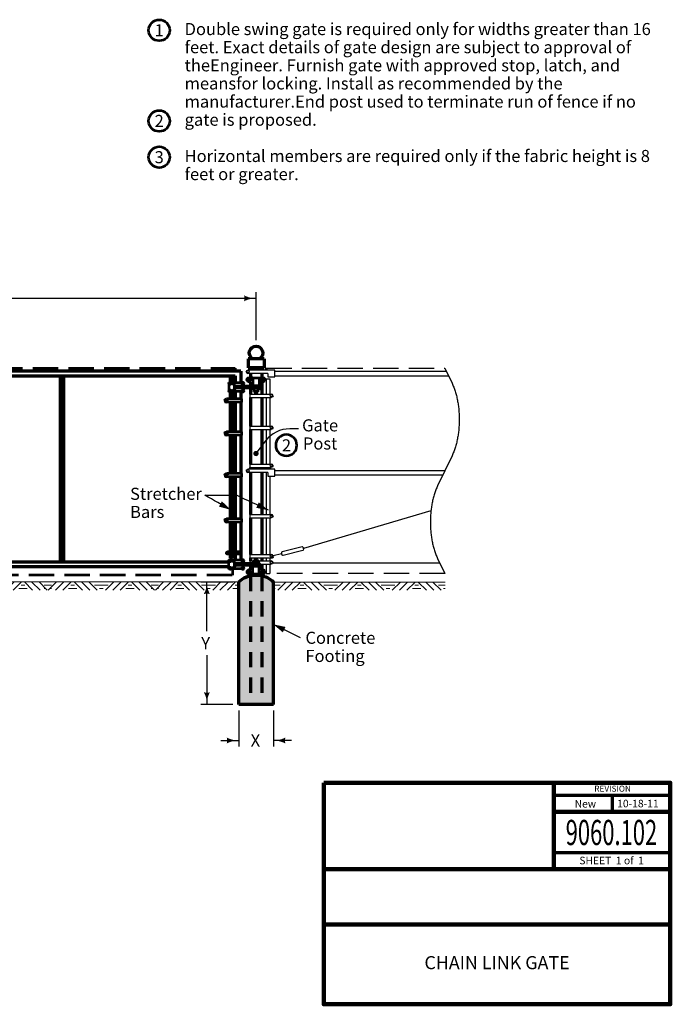
# Model space of a CAD drawing. Units: feet. Extents: x 10333 to 13468, y 8980 to 10965.
# Drawn here: x 12176 to 13468, y 8980 to 10935 of the extents above; entities that cross this region are included whole.
import ezdxf
from ezdxf.enums import TextEntityAlignment as Align

# ---------------------------------------------------------------- set-up
doc = ezdxf.new("R2010")
doc.units = ezdxf.units.FT
doc.header["$MEASUREMENT"] = 0
doc.linetypes.add('DGN Style 2', pattern=[50.483072, 30.289843, -20.193229])
doc.linetypes.add('DGN Style 3', pattern=[70.6763, 50.483072, -20.193229])
for name, color, linetype, lineweight in [('dsnStdBlock', 7, 'Continuous', 140), ('dsnStdLabel', 140, 'Continuous', 53), ('dsnStdLineWork', 7, 'Continuous', 30), ('dsnStdNote', 7, 'Continuous', 53), ('dsnStdPattern', 7, 'Continuous', 30), ('Level 5', 7, 'Continuous', 0)]:
    doc.layers.add(name, color=color, linetype=linetype, lineweight=lineweight)
doc.styles.add('Style-Arial', font='ARIAL.TTF')
doc.dimstyles.get("Standard").update_dxf_attribs({"dimtxt": 0.18, "dimasz": 0.18, "dimexe": 0.18, "dimexo": 0.0625, "dimgap": 0.09, "dimtad": 0, "dimtih": 1, "dimtoh": 1, "dimdec": 4, "dimzin": 0, "dimdsep": 46, "dimtxsty": 'Standard', "dimcen": 0.09, "dimadec": 0, "dimazin": 0, "dimtfac": 1, "dimtdec": 4, "dimtofl": 0, "dimtmove": 0, "dimatfit": 3, "dimfxl": 0, "dimtolj": 1, "dimtzin": 0, "dimarcsym": 0})

# ---------------------------------------------------------------- blocks, each defined once
blk = doc.blocks.new('OVAL1')
at = {"layer": 'dsnStdNote', "color": 6, "linetype": 'Continuous', "lineweight": 53}
blk.add_circle((0, 0), 7, dxfattribs=at)
blk = doc.blocks.new('GRHASH')
at = {"layer": 'dsnStdLineWork', "color": 3, "linetype": 'Continuous', "lineweight": 13}
for p, q in [((50.57, 0), (0, 0)), ((10.98, 0), (3.79, -7.18)), ((23.91, 0), (16.73, -7.18)), ((26.66, 0), (33.85, -7.18)), ((39.59, 0), (46.78, -7.18)), ((6.11, -2.78), (0, -2.78)), ((1.66, -5.73), (0, -5.73)), ((17.3, -0.11), (10.12, -7.3)), ((21.68, -5.77), (28.89, -5.77)), ((23.63, -2.79), (26.95, -2.79)), ((33.27, -0.11), (40.45, -7.3)), ((44.46, -2.78), (50.57, -2.78)), ((48.91, -5.73), (50.57, -5.73))]:
    blk.add_line(p, q, dxfattribs=at)
blk = doc.blocks.new('GRHASH_3')
at = {"layer": 'dsnStdLineWork', "color": 3, "linetype": 'Continuous', "lineweight": 13}
for p, q in [((50.57, 0), (0, 0)), ((10.98, 0), (3.79, -7.18)), ((23.91, 0), (16.73, -7.18)), ((26.66, 0), (33.85, -7.18)), ((39.59, 0), (46.78, -7.18)), ((6.11, -2.78), (0, -2.78)), ((1.66, -5.73), (0, -5.73)), ((17.3, -0.11), (10.12, -7.3)), ((21.68, -5.77), (28.89, -5.77)), ((23.63, -2.79), (26.95, -2.79)), ((33.27, -0.11), (40.45, -7.3)), ((44.46, -2.78), (50.57, -2.78)), ((48.91, -5.73), (50.57, -5.73))]:
    blk.add_line(p, q, dxfattribs=at)
blk = doc.blocks.new('GRHASH_1')
at = {"layer": 'dsnStdLineWork', "color": 3, "linetype": 'Continuous', "lineweight": 13}
for p, q in [((50.57, 0), (0, 0)), ((10.98, 0), (3.8, -7.18)), ((23.91, 0), (16.73, -7.18)), ((26.66, 0), (33.85, -7.18)), ((39.59, 0), (46.78, -7.18)), ((6.11, -2.78), (0, -2.78)), ((1.66, -5.73), (0, -5.73)), ((17.3, -0.11), (10.12, -7.3)), ((21.68, -5.77), (28.89, -5.77)), ((23.63, -2.79), (26.94, -2.79)), ((33.27, -0.11), (40.45, -7.3)), ((44.46, -2.78), (50.57, -2.78)), ((48.91, -5.73), (50.57, -5.73))]:
    blk.add_line(p, q, dxfattribs=at)
blk = doc.blocks.new('GRHASH_2')
at = {"layer": 'dsnStdLineWork', "color": 3, "linetype": 'Continuous', "lineweight": 13}
for p, q in [((50.57, 0), (0, 0)), ((10.98, 0), (3.79, -7.18)), ((23.91, 0), (16.73, -7.18)), ((26.66, 0), (33.84, -7.18)), ((39.59, 0), (46.78, -7.18)), ((6.11, -2.78), (0, -2.78)), ((1.66, -5.73), (0, -5.73)), ((17.3, -0.11), (10.12, -7.3)), ((21.68, -5.77), (28.89, -5.77)), ((23.63, -2.79), (26.94, -2.79)), ((33.27, -0.11), (40.45, -7.3)), ((44.46, -2.78), (50.57, -2.78)), ((48.91, -5.73), (50.57, -5.73))]:
    blk.add_line(p, q, dxfattribs=at)
blk = doc.blocks.new('BREAK2')
at = {"layer": 'dsnStdLineWork', "color": 7, "linetype": 'DGN Style 3', "lineweight": 30}
for p, q in [((0, 0), (3.52, -7.32)), ((3.52, -42.68), (-3.52, -57.32)), ((-3.52, -92.68), (0, -100))]:
    blk.add_line(p, q, dxfattribs=at)
at = {"layer": 'dsnStdLineWork', "color": 7, "linetype": 'DGN Style 3', "lineweight": 30, "extrusion": (0, 0, -1)}
blk.add_ellipse((-4.98, -25), major_axis=(0, -25), ratio=0.480703, start_param=3.926991, end_param=5.497787, dxfattribs=at)
at = {"layer": 'dsnStdLineWork', "color": 7, "linetype": 'DGN Style 3', "lineweight": 30}
blk.add_ellipse((4.98, -75), major_axis=(0, 25), ratio=0.480703, start_param=0.785398, end_param=2.356194, dxfattribs=at)
blk = doc.blocks.new('lt_0.5')
at = {"linetype": 'Continuous', "lineweight": 30}
h = blk.add_hatch(color=7, dxfattribs=at)
edge = h.paths.add_edge_path()
edge.add_ellipse((-1.782, 0), major_axis=(0.821, 0), ratio=0.99995, start_angle=-17.73335, end_angle=17.73335, ccw=False)
edge.add_ellipse((0, -2.125), major_axis=(-2.125, 0), ratio=0.99995, start_angle=270, end_angle=298.07249, ccw=False)
edge.add_ellipse((0, 2.125), major_axis=(2.125, 0), ratio=0.99995, start_angle=241.92751, end_angle=270, ccw=False)
at = {"layer": 'Level 5', "color": 7, "linetype": 'Continuous', "lineweight": 30}
blk.add_line((0, 0), (-1, 0), dxfattribs=at)
blk = doc.blocks.new('DOT')
at = {"layer": 'dsnStdLabel', "linetype": 'Continuous', "lineweight": 0}
h = blk.add_hatch(color=140, dxfattribs=at)
edge = h.paths.add_edge_path()
edge.add_arc((0, 0), 1.78, 0.00011, 360.00011)
blk = doc.blocks.new('LT')
at = {"linetype": 'Continuous', "lineweight": 30}
blk.add_hatch(color=7, dxfattribs=at).paths.add_polyline_path([(-20, 5, -0.156), (-20, -5, -0.123106), (0, 0, -0.123106)])
blk = doc.blocks.new('*D13')
at = {"layer": 'Defpoints'}
for p in [(12610.8, 9818.5), (12547.4, 9697), (12547.4, 9575.6), (12610.8, 9575.6)]:
    blk.add_point(p, dxfattribs=at)
at = {"layer": 'dsnStdLabel', "color": 140, "linetype": 'Continuous', "lineweight": 30}
for p, q in [((12598.8, 9818.5), (12535.4, 9818.5)), ((12547.4, 9721), (12547.4, 9818.5)), ((12547.4, 9673), (12547.4, 9575.6)), ((12598.8, 9575.6), (12535.4, 9575.6))]:
    blk.add_line(p, q, dxfattribs=at)
at = {"layer": 'dsnStdLabel', "color": 140, "linetype": 'Continuous', "lineweight": 30, "xscale": 1.19994000299985, "yscale": 1.1998800119988}
for p, rotation in [((12547.4, 9818.5), 90), ((12547.4, 9575.6), 270)]:
    blk.add_blockref('LT', p, dxfattribs=dict(at, rotation=rotation))
at = {"layer": 'dsnStdLabel', "color": 140, "linetype": 'Continuous', "lineweight": 30, "style": 'Style-Arial'}
blk.add_text('Y', height=24, dxfattribs=at).set_placement((12536.2, 9697), align=Align.MIDDLE_LEFT)
blk = doc.blocks.new('*D14')
at = {"layer": 'Defpoints'}
for p in [(12610.8, 9575.6), (12679.4, 9575.6), (12645.5, 9503.8), (12679.4, 9503.8)]:
    blk.add_point(p, dxfattribs=at)
at = {"layer": 'dsnStdLabel', "color": 140, "linetype": 'Continuous', "lineweight": 30}
for p, q in [((12610.8, 9563.6), (12610.8, 9491.8)), ((12679.4, 9563.6), (12679.4, 9491.8)), ((12574.8, 9503.8), (12610.8, 9503.8)), ((12715.4, 9503.8), (12679.4, 9503.8))]:
    blk.add_line(p, q, dxfattribs=at)
at = {"layer": 'dsnStdLabel', "color": 140, "linetype": 'Continuous', "lineweight": 30, "xscale": 1.19994000299985, "yscale": 1.1998800119988}
blk.add_blockref('LT', (12610.8, 9503.8), dxfattribs=at)
at = {"layer": 'dsnStdLabel', "color": 140, "linetype": 'Continuous', "lineweight": 30, "xscale": 1.19994000299985, "yscale": 1.1998800119988, "rotation": 180}
blk.add_blockref('LT', (12679.4, 9503.8), dxfattribs=at)
at = {"layer": 'dsnStdLabel', "color": 140, "linetype": 'Continuous', "lineweight": 30, "style": 'Style-Arial'}
blk.add_text('X', height=24, dxfattribs=at).set_placement((12634.4, 9503.8), align=Align.MIDDLE_LEFT)
blk = doc.blocks.new('*D15')
at = {"layer": 'Defpoints'}
for p in [(11871.9, 10381.8), (12645.1, 10381.8), (11098.6, 10286.7), (12645.1, 10286.7)]:
    blk.add_point(p, dxfattribs=at)
at = {"layer": 'dsnStdLabel', "color": 140, "linetype": 'Continuous', "lineweight": 30}
for p, q in [((11098.6, 10298.7), (11098.6, 10393.8)), ((11738.8, 10381.8), (11098.6, 10381.8)), ((12004.9, 10381.8), (12645.1, 10381.8)), ((12645.1, 10298.7), (12645.1, 10393.8))]:
    blk.add_line(p, q, dxfattribs=at)
at = {"layer": 'dsnStdLabel', "color": 140, "linetype": 'Continuous', "lineweight": 30, "xscale": 1.19994000299985, "yscale": 1.1998800119988, "rotation": 180}
blk.add_blockref('LT', (11098.6, 10381.8), dxfattribs=at)
at = {"layer": 'dsnStdLabel', "color": 140, "linetype": 'Continuous', "lineweight": 30, "xscale": 1.19994000299985, "yscale": 1.1998800119988}
blk.add_blockref('LT', (12645.1, 10381.8), dxfattribs=at)
at = {"layer": 'dsnStdLabel', "color": 140, "linetype": 'Continuous', "lineweight": 30, "style": 'Style-Arial'}
blk.add_text('Gate Width        ', height=24, dxfattribs=at).set_placement((11750.8, 10381.8), align=Align.MIDDLE_LEFT)

msp = doc.modelspace()

# ---------------------------------------------------------------- hatches: boundary and pattern name
at = {"layer": 'dsnStdLineWork', "linetype": 'Continuous', "lineweight": 53}
h = msp.add_hatch(color=7, dxfattribs=at)
edge = h.paths.add_edge_path()
edge.add_arc((12593.36723, 10213.03026), 0.375, 0, 360)
h = msp.add_hatch(color=7, dxfattribs=at)
edge = h.paths.add_edge_path()
edge.add_arc((12618.75979, 10212.98024), 0.375, 0, 360)
h = msp.add_hatch(color=7, dxfattribs=at)
edge = h.paths.add_edge_path()
edge.add_arc((12631.0697, 10220.08598), 1.25, 0, 360)
h = msp.add_hatch(color=7, dxfattribs=at)
edge = h.paths.add_edge_path()
edge.add_arc((12658.93327, 10220.08598), 1.25, 0, 360)
h = msp.add_hatch(color=7, dxfattribs=at)
edge = h.paths.add_edge_path()
edge.add_arc((12593.36723, 10197.89662), 0.375, 0, 360)
h = msp.add_hatch(color=7, dxfattribs=at)
edge = h.paths.add_edge_path()
edge.add_arc((12618.75979, 10197.94663), 0.375, 0, 360)
h = msp.add_hatch(color=7, dxfattribs=at)
edge = h.paths.add_edge_path()
edge.add_arc((12593.36723, 9860.76393), 0.375, 0, 360)
h = msp.add_hatch(color=7, dxfattribs=at)
edge = h.paths.add_edge_path()
edge.add_arc((12618.75979, 9860.71391), 0.375, 0, 360)
h = msp.add_hatch(color=7, dxfattribs=at)
edge = h.paths.add_edge_path()
edge.add_arc((12593.36723, 9845.63028), 0.375, 0, 360)
h = msp.add_hatch(color=7, dxfattribs=at)
edge = h.paths.add_edge_path()
edge.add_arc((12618.75979, 9845.6803), 0.375, 0, 360)
h = msp.add_hatch(color=7, dxfattribs=at)
edge = h.paths.add_edge_path()
edge.add_arc((12631.16085, 9838.57457), 1.25, 0, 360)
h = msp.add_hatch(color=7, dxfattribs=at)
edge = h.paths.add_edge_path()
edge.add_arc((12659.02442, 9838.57457), 1.25, 0, 360)
at = {"layer": 'dsnStdPattern', "linetype": 'DGN Style 3', "lineweight": 53}
h = msp.add_hatch(color=9, dxfattribs=at)
edge = h.paths.add_edge_path()
edge.add_ellipse((12645.11598, 9800.56932), major_axis=(-41.76024, 0), ratio=0.7543059783, start_angle=214.74921667, end_angle=325.2471724)
edge.add_line((12610.80498, 9818.5255), (12610.80498, 9812.28132))
edge.add_line((12610.80498, 9812.28132), (12610.80498, 9805.59132))
edge.add_line((12610.80498, 9805.59132), (12610.80498, 9575.56932))
edge.add_line((12610.80498, 9575.56932), (12633.86598, 9575.56932))
edge.add_line((12633.86598, 9575.56932), (12656.36598, 9575.56932))
edge.add_line((12656.36598, 9575.56932), (12679.42698, 9575.56932))
edge.add_line((12679.42698, 9575.56932), (12679.4284, 9805.63932))
edge.add_line((12679.4284, 9805.63932), (12679.42698, 9805.63932))
edge.add_line((12679.42698, 9805.63932), (12679.4284, 9805.63932))
edge.add_line((12679.4284, 9805.63932), (12679.42844, 9812.26332))
edge.add_line((12679.42844, 9812.26332), (12679.42698, 9812.26332))
edge.add_line((12679.42698, 9812.26332), (12679.42844, 9812.26332))
edge.add_line((12679.42844, 9812.26332), (12679.42848, 9818.52387))

# ---------------------------------------------------------------- linework, layer by layer
at = {"layer": 'dsnStdBlock', "color": 7, "linetype": 'Continuous', "lineweight": 140}
for p, q in [((12779.485, 9420.011), (13467.502, 9420.011)), ((13236.58732, 9420.011), (13236.58732, 9328.666)), ((13236.58732, 9361.86764), (13467.502, 9361.86764)), ((13236.58732, 9328.666), (13236.58732, 9248.664)), ((12779.485, 9248.664), (13467.502, 9248.664)), ((12779.485, 9138.662), (13467.502, 9138.662))]:
    msp.add_line(p, q, dxfattribs=at)
at = {"layer": 'dsnStdBlock', "color": 7, "linetype": 'Continuous', "lineweight": 70}
for p, q in [((13236.58732, 9395.06928), (13467.502, 9395.06928)), ((13352.04466, 9395.06928), (13352.04466, 9361.86764)), ((13467.502, 9280.86566), (13236.58732, 9280.86566))]:
    msp.add_line(p, q, dxfattribs=at)
at = {"layer": 'dsnStdBlock', "color": 7, "linetype": 'Continuous', "lineweight": 140, "flags": 128}
msp.add_lwpolyline([(12779.485, 9420.011), (13467.502, 9420.011), (13467.502, 8980), (12779.485, 8980)], close=True, dxfattribs=at)
at = {"layer": 'dsnStdLabel', "color": 140, "linetype": 'Continuous', "lineweight": 30}
for p, q in [((12729.52926, 10122.64795), (12711.78726, 10122.64795)), ((12663.87126, 10098.75895), (12644.92926, 10073.62495)), ((12543.41595, 9990.75496), (12606.38869, 9990.75496))]:
    msp.add_line(p, q, dxfattribs=at)
msp.add_arc((12711.78647, 10062.64795), 60, 90, 142.99603333, dxfattribs=at)
at = {"layer": 'dsnStdLineWork', "color": 7, "linetype": 'Continuous', "lineweight": 70}
for p, q in [((12660.86598, 10261.92428), (12629.36598, 10261.92428)), ((12629.36598, 10261.92428), (12629.36598, 10243.92428)), ((12660.86598, 10261.92428), (12660.86598, 10243.92428)), ((12614.90713, 10237.06932), (11894.36598, 10237.06932)), ((11905.61598, 10228.06932), (12603.62713, 10228.06932)), ((12256.24098, 10228.06932), (12256.24098, 9857.69343)), ((12262.99098, 10228.06932), (12262.99098, 9857.69343)), ((12603.62713, 10228.06932), (12603.62713, 10214.28004)), ((12614.90713, 10237.06932), (12614.90713, 10214.28004)), ((12660.86598, 10243.92428), (12629.36598, 10243.92428)), ((12633.86598, 10243.92428), (12633.86598, 10239.31932)), ((12633.86598, 10232.56932), (12633.86598, 10224.01813)), ((12656.36598, 10243.92428), (12656.36598, 10239.31932)), ((12656.36598, 10232.56932), (12656.36598, 10224.0322)), ((12633.86598, 10214.1306), (12633.86598, 10207.44004)), ((12656.36598, 10214.23504), (12656.36598, 10191.62841)), ((12603.62713, 10196.64004), (12603.62713, 10182.13693)), ((12614.90713, 10196.64004), (12614.90713, 10182.13693)), ((12633.86598, 10203.48004), (12633.86598, 10191.62841)), ((12603.62713, 10175.38693), (12603.62713, 10116.75121)), ((12614.90713, 10175.38693), (12614.90713, 10116.75121)), ((12633.86598, 10184.87841), (12633.86598, 10128.00037)), ((12656.36598, 10184.87841), (12656.36598, 10128.00037)), ((12603.62713, 10110.00121), (12603.62713, 10033.78869)), ((12614.90713, 10110.00121), (12614.90713, 10033.78869)), ((12633.86598, 10121.25037), (12633.86598, 10052.50799)), ((12656.36598, 10121.25037), (12656.36598, 10052.50799)), ((12633.86598, 10045.75799), (12633.86598, 10042.44432)), ((12633.86598, 10035.69432), (12633.86598, 9952.58384)), ((12656.36598, 10045.75799), (12656.36598, 10042.44432)), ((12656.36598, 10035.69432), (12656.36598, 9952.58384)), ((12603.62713, 10027.03869), (12603.62713, 9944.14697)), ((12614.90713, 10027.03869), (12614.90713, 9944.14697)), ((12603.62713, 9937.39697), (12603.62713, 9878.54512)), ((12614.90713, 9937.39697), (12614.90713, 9878.54512)), ((12633.86598, 9945.83384), (12633.86598, 9873.31244)), ((12656.36598, 9945.83384), (12656.36598, 9873.31244)), ((12603.62713, 9873.56512), (12603.62713, 9862.04343)), ((12614.90713, 9873.56512), (12614.90713, 9862.04343)), ((12591.14713, 9857.69343), (11905.61598, 9857.69343)), ((12633.86598, 9866.56244), (12633.86598, 9860.40634)), ((12656.36598, 9866.56244), (12656.36598, 9860.40634)), ((12656.36598, 9853.65634), (12656.36598, 9844.46588)), ((12591.14713, 9848.69343), (11894.36598, 9848.69343)), ((12633.86598, 9851.18343), (12633.86598, 9844.47871)), ((12633.86598, 9834.65955), (12633.86598, 9830.90476)), ((12656.36598, 9834.65711), (12656.36598, 9830.90476)), ((12610.80498, 9575.56932), (12610.80498, 9818.52432)), ((12679.42698, 9575.56932), (12679.42698, 9818.52432)), ((12679.42698, 9575.56932), (12610.80498, 9575.56932))]:
    msp.add_line(p, q, dxfattribs=at)
at = {"layer": 'dsnStdLineWork', "color": 7, "linetype": 'DGN Style 3', "lineweight": 53}
for p, q in [((11919.11598, 10243.06932), (12603.62713, 10243.06932)), ((12603.62713, 10243.06932), (12603.62713, 10237.06932)), ((12665.36598, 10243.06932), (12665.36598, 10239.31932)), ((12598.10713, 9844.40343), (12598.10713, 9832.06932)), ((12597.65433, 9832.06932), (11919.11598, 9832.06932))]:
    msp.add_line(p, q, dxfattribs=at)
at = {"layer": 'dsnStdLineWork', "color": 7, "linetype": 'Continuous', "lineweight": 53}
for p, q in [((12593.06713, 10228.06932), (12593.06713, 10215.26064)), ((12598.10713, 10214.28004), (12598.10713, 10228.06932)), ((12591.14713, 10213.44004), (12591.14713, 10198.26511)), ((12591.14713, 10210.35257), (12591.14713, 10201.35257)), ((12594.56713, 10214.94004), (12605.30713, 10207.44004)), ((12616.94713, 10214.28004), (12595.58713, 10214.28004)), ((12651.17598, 10207.44004), (12599.69598, 10207.44004)), ((12603.74713, 10207.44004), (12601.16713, 10208.46004)), ((12620.06713, 10211.16004), (12620.06713, 10207.44004)), ((12638.81598, 10211.64004), (12629.27598, 10216.44004)), ((12638.87598, 10223.70004), (12631.31598, 10224.18004)), ((12638.87598, 10223.70004), (12638.87598, 10208.70004)), ((12638.87598, 10223.70004), (12651.17598, 10223.70004)), ((12638.87598, 10208.70004), (12638.87598, 10207.44004)), ((12638.87598, 10208.70004), (12651.17598, 10208.70004)), ((12638.87598, 10207.44004), (12651.17598, 10207.44004)), ((12651.17598, 10223.70004), (12658.67598, 10224.18004)), ((12651.17598, 10223.70004), (12651.17598, 10208.70004)), ((12651.17598, 10211.64004), (12660.77598, 10216.44004)), ((12651.17598, 10207.44004), (12651.17598, 10208.70004)), ((12593.06713, 10195.66624), (12593.06713, 10182.13693)), ((12594.62713, 10196.04004), (12605.30713, 10203.48004)), ((12616.94713, 10196.64004), (12595.58713, 10196.64004)), ((12598.10713, 10182.13693), (12598.10713, 10196.64004)), ((12651.17598, 10203.48004), (12599.69598, 10203.48004)), ((12603.74713, 10203.48004), (12601.16713, 10202.52004)), ((12620.06713, 10203.48004), (12620.06713, 10199.76004)), ((12639.59598, 10203.54004), (12639.59598, 10199.70004)), ((12639.59598, 10199.70004), (12641.63598, 10197.72004)), ((12641.63598, 10197.72004), (12641.63598, 10203.48004)), ((12641.63598, 10197.72004), (12648.41598, 10197.72004)), ((12642.53598, 10195.38004), (12642.53598, 10197.72004)), ((12642.53598, 10196.64004), (12647.63598, 10196.64004)), ((12642.53598, 10195.38004), (12647.63598, 10195.38004)), ((12646.67598, 10194.42004), (12643.55598, 10194.42004)), ((12647.63598, 10197.72004), (12647.63598, 10195.38004)), ((12648.41598, 10197.72004), (12648.41598, 10203.48004)), ((12648.41598, 10197.72004), (12650.39598, 10199.70004)), ((12650.39598, 10203.54004), (12650.39598, 10199.70004)), ((12616.40713, 10182.13693), (12586.21815, 10182.13693)), ((12616.40713, 10175.38693), (12586.21815, 10175.38693)), ((12593.06713, 10175.38693), (12593.06713, 10116.75121)), ((12598.10713, 10116.75121), (12598.10713, 10175.38693)), ((12616.40713, 10182.13693), (12616.40713, 10175.38693)), ((12616.40713, 10116.75121), (12586.21815, 10116.75121)), ((12616.40713, 10110.00121), (12586.21815, 10110.00121)), ((12593.06713, 10110.00121), (12593.06713, 10033.78869)), ((12598.10713, 10033.78869), (12598.10713, 10110.00121)), ((12616.40713, 10116.75121), (12616.40713, 10110.00121)), ((12616.40715, 10033.78869), (12586.21815, 10033.78869)), ((12616.40713, 10033.78869), (12616.40713, 10027.03869)), ((12616.40713, 10027.03869), (12586.21815, 10027.03869)), ((12593.06713, 10027.03869), (12593.06713, 9944.14697)), ((12598.10713, 9944.14697), (12598.10713, 10027.03869)), ((12616.40713, 9944.14697), (12586.21815, 9944.14697)), ((12616.40713, 9937.39697), (12586.21815, 9937.39697)), ((12593.06713, 9937.39697), (12593.06713, 9878.54512)), ((12598.10713, 9878.54512), (12598.10713, 9937.39697)), ((12616.40713, 9944.14697), (12616.40713, 9937.39697)), ((12615.56713, 9878.54512), (12588.50713, 9878.54512)), ((12615.56713, 9873.56512), (12588.50713, 9873.56512)), ((12593.06713, 9873.56512), (12593.06713, 9866.14931)), ((12598.10713, 9866.14931), (12598.10713, 9873.56512)), ((12615.56713, 9878.54512), (12615.56713, 9873.56512)), ((12591.14713, 9845.24343), (12591.14713, 9861.14343)), ((12598.10713, 9866.14931), (12593.06713, 9866.14931)), ((12594.62713, 9862.64343), (12605.30713, 9855.20343)), ((12616.94713, 9862.04343), (12595.58713, 9862.04343)), ((12651.26713, 9855.20343), (12599.78713, 9855.20343)), ((12603.74713, 9855.20343), (12601.16713, 9856.16343)), ((12620.06713, 9855.20343), (12620.06713, 9858.86343)), ((12639.68713, 9858.98343), (12641.72713, 9860.96343)), ((12639.68713, 9855.14343), (12639.68713, 9858.98343)), ((12641.72713, 9860.96343), (12648.50713, 9860.96343)), ((12641.72713, 9860.96343), (12641.72713, 9855.20343)), ((12642.62713, 9863.24343), (12642.62713, 9860.96343)), ((12642.62713, 9863.24343), (12647.72713, 9863.24343)), ((12642.62713, 9862.04343), (12647.72713, 9862.04343)), ((12646.76713, 9864.26343), (12643.64713, 9864.26343)), ((12647.72713, 9860.96343), (12647.72713, 9863.24343)), ((12648.50713, 9860.96343), (12650.48713, 9858.98343)), ((12648.50713, 9860.96343), (12648.50713, 9855.20343)), ((12650.48713, 9855.14343), (12650.48713, 9858.98343)), ((12594.56713, 9843.74343), (12605.30713, 9851.18343)), ((12616.94713, 9844.40343), (12595.58713, 9844.40343)), ((12651.26713, 9851.18343), (12599.78713, 9851.18343)), ((12603.74713, 9851.18343), (12601.16713, 9850.22343)), ((12620.06713, 9847.52343), (12620.06713, 9851.18343)), ((12638.90713, 9846.98343), (12629.36713, 9842.24343)), ((12638.96713, 9834.98343), (12631.40713, 9834.50343)), ((12638.96713, 9849.98343), (12638.96713, 9851.18343)), ((12638.96713, 9851.18343), (12651.26713, 9851.18343)), ((12638.96713, 9834.98343), (12638.96713, 9849.98343)), ((12638.96713, 9849.98343), (12651.26713, 9849.98343)), ((12638.96713, 9834.98343), (12651.26713, 9834.98343)), ((12651.26713, 9851.18343), (12651.26713, 9849.98343)), ((12651.26713, 9834.98343), (12651.26713, 9849.98343)), ((12651.26713, 9846.98343), (12660.86713, 9842.24343)), ((12651.26713, 9834.98343), (12658.76713, 9834.50343))]:
    msp.add_line(p, q, dxfattribs=at)
at = {"layer": 'dsnStdLineWork', "color": 7, "linetype": 'Continuous', "lineweight": 30}
for p, q in [((12671.82355, 10239.31932), (12628.81545, 10239.31932)), ((12668.74098, 10232.56932), (12628.81545, 10232.56932)), ((12682.24098, 10237.06932), (13022.66198, 10237.06932)), ((12682.24098, 10228.06932), (13026.98847, 10228.06932)), ((12665.36598, 10222.10162), (12672.11598, 10222.10162)), ((12665.36598, 10222.10162), (12665.36598, 10191.62841)), ((12672.11598, 10222.10162), (12672.11598, 10191.62841)), ((12632.36598, 10191.62841), (12632.36598, 10184.87841)), ((12632.36598, 10191.62841), (12675.37408, 10191.62841)), ((12632.36598, 10184.87841), (12675.37408, 10184.87841)), ((12665.36598, 10184.87841), (12665.36598, 10128.00037)), ((12672.11598, 10184.87841), (12672.11598, 10128.00037)), ((12632.36598, 10128.00037), (12632.36598, 10121.25037)), ((12632.36598, 10128.00037), (12675.37408, 10128.00037)), ((12632.36598, 10121.25037), (12675.37408, 10121.25037)), ((12665.36598, 10121.25037), (12665.36598, 10052.50799)), ((12672.11598, 10121.25037), (12672.11598, 10052.50799)), ((12632.36598, 10052.50799), (12632.36598, 10045.75799)), ((12632.36598, 10052.50799), (12675.37408, 10052.50799)), ((12671.82355, 10042.44432), (12628.81545, 10042.44432)), ((12668.74098, 10035.69432), (12628.81545, 10035.69432)), ((12632.36598, 10045.75799), (12675.37408, 10045.75799)), ((12665.36598, 10045.75799), (12665.36598, 10042.44432)), ((12665.36598, 10035.69432), (12665.36598, 9952.58384)), ((12672.11598, 10045.75799), (12672.11598, 10042.44432)), ((12682.24098, 10040.19432), (13020.2224, 10040.19432)), ((12682.24098, 10031.19432), (13015.89677, 10031.19432)), ((12672.11598, 10028.94432), (12672.11598, 9952.58384)), ((12632.36598, 9952.58384), (12632.36598, 9945.83384)), ((12632.36598, 9952.58384), (12675.37408, 9952.58384)), ((12992.29141, 9959.87036), (12739.28769, 9885.34501)), ((12632.36598, 9945.83384), (12675.37408, 9945.83384)), ((12665.36598, 9945.83384), (12665.36598, 9873.31244)), ((12672.11598, 9945.83384), (12672.11598, 9873.31244)), ((12632.36598, 9873.31244), (12632.36598, 9866.56244)), ((12632.36598, 9873.31244), (12675.37408, 9873.31244)), ((12695.60454, 9874.63756), (12678.70277, 9870.49461)), ((12632.36598, 9866.56244), (12675.37408, 9866.56244)), ((12632.36598, 9860.40634), (12632.36598, 9855.20343)), ((12632.36598, 9860.40634), (12641.15315, 9860.40634)), ((12649.06422, 9860.40634), (12675.37408, 9860.40634)), ((12652.80994, 9853.65634), (12675.37408, 9853.65634)), ((12665.36598, 9866.56244), (12665.36598, 9860.40634)), ((12665.36598, 9853.65634), (12665.36598, 9835.44432)), ((12672.11598, 9866.56244), (12672.11598, 9860.40634)), ((12672.11598, 9853.65634), (12672.11598, 9835.44432)), ((12678.74241, 9856.81932), (13009.50939, 9856.81932)), ((12665.36598, 9835.44432), (12672.11598, 9835.44432))]:
    msp.add_line(p, q, dxfattribs=at)
at = {"layer": 'dsnStdLineWork', "color": 7, "linetype": 'DGN Style 3', "lineweight": 30}
for p, q in [((12665.36598, 10243.06932), (13019.77766, 10243.06932)), ((13019.78488, 9835.44432), (12672.11598, 9835.44432))]:
    msp.add_line(p, q, dxfattribs=at)
at = {"layer": 'dsnStdLineWork', "color": 3, "linetype": 'Continuous', "lineweight": 13}
for p, q in [((12575.16498, 9818.56932), (12559.00098, 9802.40532)), ((12589.39098, 9818.31132), (12573.22698, 9802.14732)), ((12604.26498, 9818.56932), (12588.09498, 9802.40532)), ((12564.20898, 9812.31132), (12550.46298, 9812.31132)), ((12554.19498, 9805.68732), (12550.46298, 9805.68732)), ((12599.24898, 9805.59132), (12610.80498, 9805.59132)), ((12603.62298, 9812.28132), (12610.80498, 9812.28132))]:
    msp.add_line(p, q, dxfattribs=at)
at = {"layer": 'dsnStdLineWork', "color": 7, "linetype": 'DGN Style 2', "lineweight": 70}
for p, q in [((12633.86598, 9830.90476), (12633.86598, 9575.56932)), ((12656.36598, 9830.90532), (12656.36598, 9575.56932))]:
    msp.add_line(p, q, dxfattribs=at)
at = {"layer": 'dsnStdLineWork', "color": 7, "linetype": 'Continuous', "lineweight": 30, "flags": 128}
for points in [[(12668.74098, 10225.81932), (12682.24098, 10225.81932), (12682.24098, 10239.31932), (12671.82355, 10239.31932)], [(12668.74098, 10232.56932), (12668.74098, 10225.81932)], [(12668.74098, 10028.94432), (12682.24098, 10028.94432), (12682.24098, 10042.44432), (12668.74098, 10042.44432)], [(12668.74098, 10028.94432), (12682.24098, 10028.94432), (12682.24098, 10042.44432), (12671.82355, 10042.44432)], [(12668.74098, 10035.69432), (12668.74098, 10028.94432)], [(12668.74098, 10033.44432), (12668.74098, 10028.94432)]]:
    msp.add_lwpolyline(points, dxfattribs=at)
msp.add_lwpolyline([(12737.91318, 9881.59714, 0.4142355865), (12739.56045, 9884.31969), (12739.56064, 9884.31905), (12739.02719, 9886.49951), (12739.02363, 9886.49747, 0.4145199008), (12736.29977, 9888.14555), (12736.30114, 9888.14411), (12696.97935, 9878.45249), (12696.97902, 9878.45254, 0.4140759014), (12695.33399, 9875.72965), (12695.33474, 9875.72644), (12695.8685, 9873.55198), (12695.8707, 9873.55161, 0.4146509006), (12698.59471, 9871.90241), (12698.59425, 9871.90138), (12737.91633, 9881.599), (12737.91633, 9881.599)], format="xyb", close=True, dxfattribs=at)
at = {"layer": 'dsnStdLineWork', "color": 3, "linetype": 'Continuous', "lineweight": 13, "flags": 128}
msp.add_lwpolyline([(12610.80498, 9818.56932), (12550.46298, 9818.56932)], dxfattribs=at)
at = {"layer": 'dsnStdLineWork', "color": 7, "linetype": 'Continuous', "lineweight": 30}
for centre in [(12628.81545, 10235.94432), (12675.37408, 10188.25341), (12675.37408, 10124.62537), (12675.37408, 10049.13299), (12628.81545, 10039.06932), (12675.37408, 9949.20884), (12675.37408, 9869.93744), (12675.37408, 9857.03134)]:
    msp.add_circle(centre, 2.25, dxfattribs=at)
at = {"layer": 'dsnStdLineWork', "color": 7, "linetype": 'Continuous', "lineweight": 53}
for centre, radius in [((12593.36723, 10213.03026), 2.25047), ((12618.75979, 10212.98024), 2.25047), ((12631.0697, 10220.08598), 4.08815), ((12658.93327, 10220.08598), 4.08815), ((12593.36723, 10197.89662), 2.25047), ((12618.75979, 10197.94663), 2.25047), ((12586.21815, 10178.76193), 2.25), ((12586.21815, 10113.37621), 2.25), ((12586.21815, 10030.41369), 2.25), ((12586.21815, 9940.77197), 2.25), ((12588.53444, 9876.05996), 2.49753), ((12588.53444, 9876.05996), 1.49753), ((12593.36723, 9860.76393), 2.25047), ((12618.75979, 9860.71391), 2.25047), ((12593.36723, 9845.63028), 2.25047), ((12618.75979, 9845.6803), 2.25047), ((12631.16085, 9838.57457), 4.08815), ((12659.02442, 9838.57457), 4.08815)]:
    msp.add_circle(centre, radius, dxfattribs=at)
at = {"layer": 'dsnStdLineWork', "color": 7, "linetype": 'Continuous', "lineweight": 70, "extrusion": (0, 0, -1)}
msp.add_arc((-12645.11598, 10273.17428), 13.5, 303.55731111, 236.44268889, dxfattribs=at)
at = {"layer": 'dsnStdLineWork', "color": 7, "linetype": 'Continuous', "lineweight": 30, "extrusion": (0, 0, -1)}
for centre, start, end in [((-12628.81545, 10235.94432), 0, 90), ((-12675.37408, 10188.25341), 180, 270), ((-12675.37408, 10124.62537), 180, 270), ((-12675.37408, 10049.13299), 180, 270), ((-12628.81545, 10039.06932), 0, 90), ((-12675.37408, 9949.20884), 180, 270), ((-12675.37408, 9857.03134), 180, 270)]:
    msp.add_arc(centre, 3.375, start, end, dxfattribs=at)
at = {"layer": 'dsnStdLineWork', "color": 7, "linetype": 'Continuous', "lineweight": 30}
for centre, start, end in [((12628.81545, 10235.94432), 180, 270), ((12675.37408, 10188.25341), 0, 90), ((12675.37408, 10124.62537), 0, 90), ((12675.37408, 10049.13299), 0, 90), ((12628.81545, 10039.06932), 180, 270), ((12675.37408, 9949.20884), 0, 90), ((12675.37408, 9869.93744), 0, 90), ((12675.37408, 9857.03134), 0, 90)]:
    msp.add_arc(centre, 3.375, start, end, dxfattribs=at)
at = {"layer": 'dsnStdLineWork', "color": 7, "linetype": 'Continuous', "lineweight": 53}
for centre, radius, start, end in [((12650.7256, 10205.46344), 2.04541, 282.09544444, 77.90455278), ((12643.53638, 10195.39647), 1, 180, 270), ((12646.65652, 10195.39647), 1, 270, 0), ((12586.21815, 10178.76193), 3.375, 180, 270), ((12586.21815, 10113.37621), 3.375, 180, 270), ((12586.21815, 10030.41369), 3.375, 180, 270), ((12586.21815, 9940.77197), 3.375, 180, 270), ((12643.62753, 9863.26407), 1, 90, 180), ((12646.74767, 9863.26407), 1, 0, 90), ((12650.81676, 9853.19711), 2.04541, 282.09544444, 77.90455278)]:
    msp.add_arc(centre, radius, start, end, dxfattribs=at)
at = {"layer": 'dsnStdLineWork', "color": 7, "linetype": 'Continuous', "lineweight": 53, "extrusion": (0, 0, -1)}
for centre, start, end in [((-12586.21815, 10178.76193), 0, 90), ((-12586.21815, 10113.37621), 0, 90), ((-12586.21815, 10030.41369), 0, 90), ((-12586.21815, 9940.77197), 0, 90), ((-12675.37408, 9869.93744), 180, 270)]:
    msp.add_arc(centre, 3.375, start, end, dxfattribs=at)
at = {"layer": 'dsnStdLineWork', "color": 7, "linetype": 'Continuous', "lineweight": 70, "extrusion": (0, 0, -1)}
msp.add_ellipse((12645.11598, 9800.56932), major_axis=(-41.76024, 0), ratio=0.7543059783, start_param=0.6065512661, end_param=2.5351044103, dxfattribs=at)
at = {"layer": 'dsnStdLineWork', "color": 7, "linetype": 'Continuous', "lineweight": 53}
for p in [(12593.36713, 10213.02004), (12618.74713, 10212.96004), (12631.07598, 10220.10004), (12658.91598, 10220.10004), (12593.36713, 10197.90004), (12618.74713, 10197.96004), (12593.36713, 9860.78343), (12618.74713, 9860.72343), (12593.36713, 9845.60343), (12618.74713, 9845.66343), (12631.16713, 9838.58343), (12659.00713, 9838.58343)]:
    msp.add_point(p, dxfattribs=at)

# ---------------------------------------------------------------- block references
at = {"layer": 'dsnStdLabel', "color": 140, "linetype": 'Continuous', "lineweight": 0, "extrusion": (0, 0, -1), "xscale": 3.000015018540012, "yscale": 3.000015018540012, "zscale": 3.000015018540012, "rotation": 307.0054879290906}
msp.add_blockref('DOT', (-12644.92926, 10073.62495), dxfattribs=at)
at = {"layer": 'dsnStdLineWork', "color": 7, "linetype": 'DGN Style 3', "lineweight": 30, "xscale": 4.076253581496107, "yscale": 4.076253581496107, "zscale": 4.076253581496107}
msp.add_blockref('BREAK2', (13019.77766, 10243.06932), dxfattribs=at)
at = {"layer": 'dsnStdLineWork', "color": 3, "linetype": 'Continuous', "lineweight": 13, "xscale": 2.25, "yscale": 2.25, "zscale": 2.25}
for name, p in [('GRHASH', (12125.31498, 9818.56932)), ('GRHASH_3', (12224.10198, 9818.56932)), ('GRHASH', (12337.88898, 9818.56932)), ('GRHASH_3', (12436.67598, 9818.56932)), ('GRHASH_1', (12679.42698, 9818.52432)), ('GRHASH_2', (12793.21698, 9818.52432)), ('GRHASH_1', (12907.00098, 9818.52432))]:
    msp.add_blockref(name, p, dxfattribs=at)
at = {"layer": 'dsnStdNote', "color": 6, "linetype": 'Continuous', "lineweight": 53, "xscale": 3, "yscale": 3, "zscale": 3}
for p in [(12452.77776, 10914.03214), (12452.77776, 10734.03214), (12452.77776, 10662.03214)]:
    msp.add_blockref('OVAL1', p, dxfattribs=at)
at = {"layer": 'dsnStdNote', "color": 6, "linetype": 'Continuous', "lineweight": 53, "extrusion": (0, 0, -1), "xscale": 3.000015, "yscale": 3.000015, "zscale": 3.000015}
msp.add_blockref('OVAL1', (-12705.01136, 10090.07887), dxfattribs=at)

# ---------------------------------------------------------------- texts
at = {"layer": 'dsnStdBlock', "color": 7, "linetype": 'Continuous', "lineweight": 53, "style": 'Style-Arial'}
for s, height, p in [('REVISION', 12.000024, (13352.9472, 9408.15895)), ('New ', 15.00003, (13301.14497, 9378.13976)), ('10-18-11', 15.00003, (13403.21844, 9378.6194))]:
    msp.add_text(s, height=height, dxfattribs=at).set_placement(p, align=Align.MIDDLE_CENTER)
at = {"layer": 'dsnStdBlock', "color": 7, "linetype": 'Continuous', "lineweight": 13, "style": 'Style-Arial', "width": 0.64}
msp.add_text('9060.102', height=50.0001, dxfattribs=at).set_placement((13350.58285, 9321.19113), align=Align.MIDDLE_CENTER)
at = {"layer": 'dsnStdBlock', "color": 7, "linetype": 'Continuous', "lineweight": 80, "style": 'Style-Arial'}
msp.add_text('SHEET  1 of  1', height=15.00003, dxfattribs=at).set_placement((13350.9343, 9265.52166), align=Align.MIDDLE_CENTER)
at = {"layer": 'dsnStdBlock', "color": 7, "lineweight": 140, "insert": (13123.4935, 9059.33102), "char_height": 26, "attachment_point": 5, "line_spacing_factor": 0.900001, "style": 'Style-Arial'}
msp.add_mtext('CHAIN LINK GATE', dxfattribs=at)
at = {"layer": 'dsnStdLabel', "color": 140, "linetype": 'Continuous', "lineweight": 0, "insert": (12772.21615, 10108.44791), "char_height": 24, "attachment_point": 5, "line_spacing_factor": 0.9, "style": 'Style-Arial'}
msp.add_mtext('Gate\\PPost', dxfattribs=at)
at = {"layer": 'dsnStdLabel', "color": 140, "linetype": 'Continuous', "lineweight": 30, "char_height": 24, "attachment_point": 4, "line_spacing_factor": 0.9, "style": 'Style-Arial'}
for s, insert in [('Stretcher\\PBars', (12394.95254, 9972.55374)), ('Concrete\\PFooting', (12743.11911, 9686.63749))]:
    msp.add_mtext(s, dxfattribs=dict(at, insert=insert))
at = {"layer": 'dsnStdNote', "color": 6, "linetype": 'Continuous', "lineweight": 0, "style": 'Style-Arial'}
msp.add_text('2', height=24, dxfattribs=at).set_placement((12705.49459, 10089.81088), align=Align.MIDDLE_CENTER)
at = {"layer": 'dsnStdNote', "color": 7, "linetype": 'Continuous', "lineweight": 0, "insert": (12503.25557, 10928.44898), "char_height": 24, "width": 927.2132241, "attachment_point": 1, "line_spacing_factor": 0.9, "style": 'Style-Arial'}
msp.add_mtext('Double swing gate is required only for widths greater than 16\\Pfeet. Exact details of gate design are subject to approval of the\\PEngineer. Furnish gate with approved stop, latch, and means\\Pfor locking. Install as recommended by the manufacturer.\\P\\PEnd post used to terminate run of fence if no gate is proposed.\\P\\PHorizontal members are required only if the fabric height is 8\\Pfeet or greater.', dxfattribs=at)
at = {"layer": 'dsnStdNote', "color": 6, "linetype": 'Continuous', "lineweight": 53, "insert": (12452.77776, 10926.03214), "char_height": 24, "attachment_point": 2, "line_spacing_factor": 0.9, "style": 'Style-Arial'}
msp.add_mtext('1\\P\\P\\P\\P\\P2\\P\\P3', dxfattribs=at)

# ---------------------------------------------------------------- dimensions: what is measured, and where the dimension line sits
at = {"layer": 'dsnStdLabel', "color": 140, "linetype": 'Continuous', "lineweight": 30}
dim = msp.add_linear_dim(base=(12645.11598, 10381.8284), p1=(11098.61598, 10286.67428), p2=(12645.11598, 10286.67428), text='Gate Width        ', dimstyle='Standard', override={"dimtxt": 24, "dimasz": 24, "dimexe": 12, "dimexo": 12, "dimgap": 12, "dimzin": 11, "dimtxsty": 'Style-Arial', "dimblk": 'lt_0.5', "dimfrac": 2, "dimtolj": 0, "dimtzin": 11}, dxfattribs=at)
dim.commit()
dim.dimension.update_dxf_attribs({"geometry": '*D15', "text_midpoint": (11871.86598, 10381.8284)})
dim = msp.add_linear_dim(base=(12547.35925, 9575.56932), p1=(12610.80498, 9818.5255), p2=(12610.80498, 9575.56932), angle=270, text='Y', dimstyle='Standard', override={"dimtxt": 24, "dimasz": 24, "dimexe": 12, "dimexo": 12, "dimgap": 12, "dimzin": 11, "dimtxsty": 'Style-Arial', "dimblk": 'lt_0.5', "dimfrac": 2, "dimtolj": 0, "dimtzin": 11}, dxfattribs=at)
dim.commit()
dim.dimension.update_dxf_attribs({"geometry": '*D13', "text_midpoint": (12547.35925, 9697.04741)})
dim = msp.add_linear_dim(base=(12679.42698, 9503.80831), p1=(12610.80498, 9575.56932), p2=(12679.42698, 9575.56932), text='X', dimstyle='Standard', override={"dimtxt": 24, "dimasz": 24, "dimexe": 12, "dimexo": 12, "dimgap": 12, "dimzin": 11, "dimtxsty": 'Style-Arial', "dimblk": 'lt_0.5', "dimfrac": 2, "dimtolj": 0, "dimtzin": 11}, dxfattribs=at)
dim.commit()
dim.dimension.update_dxf_attribs({"geometry": '*D14', "text_midpoint": (12645.5396, 9503.80831), "dimtype": 128})

# ---------------------------------------------------------------- leaders
at = {"layer": 'dsnStdLabel', "color": 140, "linetype": 'Continuous', "lineweight": 30, "path_type": 1, "annotation_type": 0, "has_hookline": 1}
for points, hookline_direction, text_width in [([(12595.25671, 9961.69464), (12543.41595, 9990.75496)], 1, 160.0061), ([(12679.42698, 9734.41601), (12732.78374, 9708.16798)], 0, 160.02439)]:
    msp.add_leader(points, dimstyle='Standard', override={"dimtxt": 24, "dimasz": 24, "dimgap": 0, "dimtxsty": 'Style-Arial', "dimldrblk": 'lt_0.5'}, dxfattribs=dict(at, hookline_direction=hookline_direction, text_width=text_width))
at = {"layer": 'dsnStdLabel', "color": 140, "linetype": 'Continuous', "lineweight": 30, "path_type": 1}
msp.add_leader([(12669.66519, 9960.99157), (12606.38869, 9990.75496)], dimstyle='Standard', override={"dimtxt": 24, "dimasz": 24, "dimgap": 0, "dimtxsty": 'Style-Arial', "dimldrblk": 'lt_0.5'}, dxfattribs=at)

doc.saveas('drawing.dxf')
